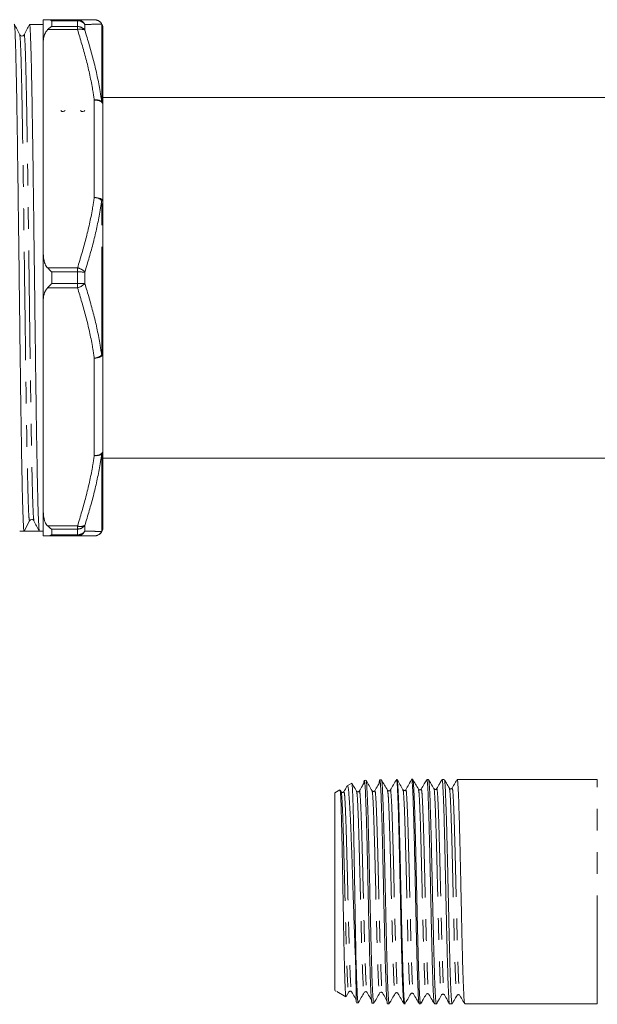
# Model space of a CAD drawing. Units: millimetres. Extents: x 132 to 275, y 81 to 237.
# Drawn here: x 166 to 200, y 81 to 139 of the extents above; entities that cross this region are included whole.
import ezdxf

# ---------------------------------------------------------------- set-up
doc = ezdxf.new("R2010")
doc.units = ezdxf.units.MM
doc.linetypes.add('PHANTOM', pattern=[12.7, 6.35, -1.27, 1.27, -1.27, 1.27, -1.27])

msp = doc.modelspace()

# ---------------------------------------------------------------- linework, layer by layer
at = {"color": 7, "linetype": 'Continuous', "lineweight": 15}
for p, q in [((167.51, 138.778), (166.712, 138.778)), ((167.51, 137.622), (167.51, 139.053)), ((167.771, 139.053), (169.523, 139.053)), ((171.01, 138.553), (171.01, 134.092)), ((167.51, 137.622), (167.51, 125.36)), ((264.546, 134.503), (171.01, 134.503)), ((171.01, 128.39), (171.01, 134.092)), ((171.01, 128.39), (171.01, 119.467)), ((167.51, 122.497), (167.51, 125.36)), ((167.51, 122.497), (167.51, 110.235)), ((171.01, 113.765), (171.01, 119.467)), ((171.01, 113.765), (171.01, 109.303)), ((171.01, 113.353), (201.952, 113.353)), ((167.51, 108.803), (167.51, 110.235)), ((166.708, 109.684), (166.393, 109.078)), ((166.135, 109.078), (166.393, 109.078)), ((166.841, 109.078), (167.289, 109.078)), ((167.289, 109.078), (167.51, 109.078)), ((169.523, 108.803), (167.771, 108.803)), ((185.606, 94.314), (185.343, 94.163)), ((186.441, 94.479), (186.342, 94.476)), ((187.349, 94.509), (187.249, 94.505)), ((188.261, 94.528), (188.231, 94.528)), ((189.117, 94.526), (189.115, 94.517)), ((189.185, 94.528), (189.121, 94.528)), ((189.185, 94.523), (189.187, 94.528)), ((190.109, 94.528), (190.011, 94.528)), ((191.033, 94.528), (190.901, 94.528)), ((191.956, 94.528), (191.792, 94.528)), ((192.682, 94.528), (192.302, 94.528)), ((200.01, 94.528), (192.682, 94.528)), ((184.91, 93.913), (184.61, 93.739)), ((184.61, 82.168), (184.61, 93.739)), ((184.983, 93.812), (184.929, 93.906)), ((185.008, 93.787), (184.983, 93.813)), ((186.051, 93.842), (186.031, 93.822)), ((186.821, 93.846), (186.796, 93.871)), ((186.958, 93.87), (186.935, 93.848)), ((187.72, 93.884), (187.703, 93.9)), ((188.627, 93.912), (188.61, 93.929)), ((188.772, 93.928), (188.745, 93.902)), ((189.542, 93.933), (189.518, 93.958)), ((190.586, 93.986), (190.563, 93.964)), ((191.358, 93.989), (191.332, 94.016)), ((191.493, 94.016), (191.472, 93.995)), ((185.86, 81.584), (185.86, 83.87)), ((184.724, 82.101), (185.262, 81.791)), ((185.278, 81.807), (185.436, 82.079)), ((185.436, 82.08), (185.455, 82.099)), ((185.572, 82.105), (185.597, 82.08)), ((186.343, 82.051), (186.366, 82.074)), ((187.387, 82.046), (187.411, 82.021)), ((188.157, 81.993), (188.184, 82.019)), ((188.302, 82.009), (188.319, 81.992)), ((189.21, 81.979), (189.226, 81.963)), ((189.971, 81.935), (189.994, 81.958)), ((190.107, 81.96), (190.133, 81.934)), ((185.889, 81.445), (185.988, 81.442)), ((186.794, 81.416), (186.796, 81.416)), ((186.795, 81.416), (186.895, 81.413)), ((187.702, 81.387), (187.802, 81.384)), ((188.676, 81.378), (188.723, 81.378)), ((189.566, 81.378), (189.647, 81.378)), ((190.456, 81.378), (190.571, 81.378)), ((190.878, 81.905), (190.898, 81.926)), ((191.347, 81.378), (191.494, 81.378)), ((191.921, 81.903), (191.947, 81.876)), ((192.237, 81.378), (200.01, 81.378))]:
    msp.add_line(p, q, dxfattribs=at)
at = {"color": 8, "linetype": 'PHANTOM', "lineweight": 0}
for p, q in [((168.01, 138.991), (168.01, 138.651)), ((169.523, 138.991), (168.01, 138.991)), ((168.01, 138.651), (169.523, 138.651)), ((169.523, 139.053), (169.523, 138.991)), ((169.523, 138.651), (169.523, 138.991)), ((169.523, 138.651), (169.523, 138.473)), ((169.956, 138.772), (169.956, 138.437)), ((170.943, 134.262), (170.943, 138.797)), ((169.523, 138.473), (167.771, 138.473)), ((170.51, 134.342), (170.51, 128.64)), ((170.943, 119.393), (170.943, 128.464)), ((167.771, 124.509), (169.523, 124.509)), ((168.01, 124.269), (168.01, 123.588)), ((169.523, 124.269), (168.01, 124.269)), ((169.523, 124.509), (169.523, 124.269)), ((169.523, 123.588), (169.523, 124.269)), ((169.956, 124.264), (169.956, 123.593)), ((168.01, 123.588), (169.523, 123.588)), ((169.523, 123.588), (169.523, 123.348)), ((169.523, 123.348), (167.771, 123.348)), ((170.51, 119.217), (170.51, 113.515)), ((170.943, 109.059), (170.943, 113.595)), ((167.771, 109.384), (169.523, 109.384)), ((168.01, 109.206), (168.01, 108.866)), ((169.523, 109.206), (168.01, 109.206)), ((169.523, 109.384), (169.523, 109.206)), ((169.523, 108.866), (169.523, 109.206)), ((169.956, 109.42), (169.956, 109.084)), ((168.01, 108.866), (169.523, 108.866)), ((169.523, 108.866), (169.523, 108.803)), ((200.01, 81.378), (200.01, 94.528))]:
    msp.add_line(p, q, dxfattribs=at)
at = {"color": 8, "linetype": 'PHANTOM', "lineweight": 0, "flags": 128}
for points in [[(170.51, 134.342), (170.607, 134.337), (170.701, 134.323), (170.787, 134.3), (170.863, 134.269), (170.925, 134.231), (170.972, 134.188), (171, 134.141), (171.01, 134.092)], [(170.51, 128.64), (170.607, 128.635), (170.701, 128.621), (170.787, 128.597), (170.863, 128.566), (170.925, 128.528), (170.972, 128.485), (171, 128.438), (171.01, 128.39)], [(170.51, 119.217), (170.607, 119.222), (170.701, 119.236), (170.787, 119.259), (170.863, 119.29), (170.925, 119.328), (170.972, 119.372), (171, 119.418), (171.01, 119.467)], [(170.51, 113.515), (170.607, 113.519), (170.701, 113.534), (170.787, 113.557), (170.863, 113.588), (170.925, 113.626), (170.972, 113.669), (171, 113.716), (171.01, 113.765)]]:
    msp.add_lwpolyline(points, dxfattribs=at)
at = {"color": 7, "linetype": 'Continuous', "lineweight": 15, "flags": 128}
for points in [[(187.327, 94.505), (187.288, 94.505), (187.248, 94.505)], [(187.701, 81.387), (187.741, 81.387), (187.781, 81.387)]]:
    msp.add_lwpolyline(points, dxfattribs=at)
at = {"color": 8, "linetype": 'PHANTOM', "lineweight": 0}
for centre, radius, start, end in [((169.519, 138.573), 0.481, 24.52414, 89.50171), ((169.534, 138.475), 0.516, 35.13566, 91.22078), ((169.536, 138.131), 0.52, 36.01336, 91.39034), ((169.699, 137.966), 0.537, 61.36009, 109.13239), ((170.509, 138.558), 0.495, 28.88597, 89.90989), ((170.531, 138.553), 0.479, 0.04014, 30.67563), ((170.619, 133.725), 0.627, 58.8906, 100.04621), ((170.748, 134.087), 0.262, 1.18382, 41.94484), ((170.46, 127.895), 0.746, 49.68129, 86.16991), ((170.912, 128.369), 0.1, 11.98387, 72.01599), ((169.365, 123.725), 0.8, 42.37178, 78.61481), ((169.57, 109.441), 14.828, 88.50887, 90.18221), ((169.57, 138.416), 14.828, 269.81779, 271.49113), ((169.365, 124.132), 0.8, 281.38519, 317.62822), ((170.912, 119.488), 0.1, 287.98401, 348.01613), ((170.46, 119.962), 0.746, 273.83009, 310.31871), ((170.748, 113.77), 0.262, 318.05516, 358.81618), ((170.619, 114.131), 0.627, 259.95379, 301.1094), ((169.699, 109.891), 0.537, 250.86761, 298.63991), ((169.536, 109.725), 0.52, 268.60966, 323.98664), ((169.534, 109.381), 0.516, 268.77922, 324.86434), ((169.519, 109.284), 0.481, 270.49829, 335.47586), ((170.509, 109.299), 0.495, 270.09011, 331.11403), ((170.531, 109.304), 0.479, 329.32437, 359.95986)]:
    msp.add_arc(centre, radius, start, end, dxfattribs=at)
at = {"color": 7, "linetype": 'Continuous', "lineweight": 15}
for centre, radius, start, end in [((170.51, 138.553), 0.5, 0, 90), ((166.841, 109.614), 0.15, 90.00101, 152.50326), ((170.51, 109.303), 0.5, 270, 0)]:
    msp.add_arc(centre, radius, start, end, dxfattribs=at)
for centre, major_axis, ratio, start_param, end_param in [((166.841, 123.928), (1144.717, 0), 0.012973, 4.711998, 4.71278), ((192.513, 87.953), (264.178, -0.005), 0.024889, 1.571593, 1.572902)]:
    msp.add_ellipse(centre, major_axis=major_axis, ratio=ratio, start_param=start_param, end_param=end_param, dxfattribs=at)
for points, knots in [([(166.393, 109.078), (166.384, 109.113), (166.365, 109.183), (166.335, 109.749), (166.306, 110.641), (166.278, 111.862), (166.249, 113.377), (166.22, 115.159), (166.19, 117.158), (166.162, 119.315), (166.134, 121.585), (166.104, 123.923), (166.075, 126.26), (166.047, 128.53), (166.018, 130.688), (165.989, 132.689), (165.96, 134.471), (165.931, 135.988), (165.903, 137.207), (165.874, 138.116), (165.844, 138.628), (165.825, 138.838), (165.816, 138.778), (165.816, 138.778)], [0, 0, 0, 0, 0.049684, 0.099988, 0.150291, 0.199975, 0.249659, 0.299963, 0.350266, 0.39995, 0.449634, 0.499938, 0.550241, 0.599925, 0.649609, 0.699913, 0.750217, 0.799901, 0.849585, 0.899888, 0.950192, 0.999876, 1, 1, 1, 1]), ([(166.135, 138.169), (166.083, 138.27), (165.977, 138.472), (165.872, 138.673), (165.82, 138.774)], [0, 0, 0, 0, 0.499996, 1, 1, 1, 1]), ([(166.708, 138.774), (166.655, 138.673), (166.55, 138.472), (166.445, 138.27), (166.393, 138.169)], [0, 0, 0, 0, 0.500004, 1, 1, 1, 1]), ([(166.712, 138.778), (166.721, 138.743), (166.74, 138.674), (166.77, 138.108), (166.799, 137.216), (166.827, 135.994), (166.856, 134.48), (166.885, 132.698), (166.915, 130.699), (166.943, 128.542), (166.971, 126.272), (167.001, 123.934), (167.03, 121.597), (167.058, 119.326), (167.087, 117.168), (167.116, 115.168), (167.146, 113.385), (167.174, 111.869), (167.202, 110.646), (167.232, 109.754), (167.26, 109.206), (167.277, 109.137), (167.285, 109.105)], [0, 0, 0, 0, 0.0499348, 0.1006192, 0.1513035, 0.2013636, 0.2514237, 0.302108, 0.3527924, 0.4028525, 0.4529126, 0.5035969, 0.5542812, 0.6043413, 0.6544015, 0.7050858, 0.7557701, 0.8058302, 0.8558903, 0.9065747, 0.957259, 1, 1, 1, 1]), ([(167.51, 139.053), (167.523, 139.053), (167.542, 139.053), (167.676, 139.053), (167.756, 139.053), (167.771, 139.053)], [0, 0, 0, 0, 0.626478, 0.93044, 1, 1, 1, 1]), ([(167.771, 139.053), (167.828, 139.047), (167.906, 139.038), (167.987, 139.002), (168.009, 138.992), (168.01, 138.991)], [0, 0, 0, 0, 0.73005, 0.990724, 1, 1, 1, 1]), ([(167.771, 138.473), (167.828, 138.524), (167.906, 138.593), (167.987, 138.639), (168.009, 138.651), (168.01, 138.651)], [0, 0, 0, 0, 0.73005, 0.990724, 1, 1, 1, 1]), ([(169.523, 139.053), (169.695, 139.053), (170.039, 139.053), (170.344, 139.053), (170.473, 139.053), (170.51, 139.053)], [0, 0, 0, 0, 0.414994, 0.831327, 1, 1, 1, 1]), ([(166.393, 138.169), (166.378, 138.149), (166.35, 138.109), (166.258, 138.083), (166.173, 138.114), (166.147, 138.151), (166.135, 138.169)], [0, 0, 0, 0, 0.25546, 0.511729, 0.76168, 1, 1, 1, 1]), ([(167.771, 138.473), (167.724, 138.411), (167.586, 138.23), (167.522, 137.927), (167.513, 137.703), (167.51, 137.622)], [0, 0, 0, 0, 0.245961, 0.726549, 1, 1, 1, 1]), ([(168.795, 133.741), (168.767, 133.708), (168.723, 133.655), (168.59, 133.675), (168.558, 133.719), (168.542, 133.741)], [0, 0, 0, 0, 0.4548797, 0.7200038, 1, 1, 1, 1]), ([(169.95, 133.741), (169.922, 133.708), (169.877, 133.655), (169.744, 133.675), (169.712, 133.719), (169.696, 133.741)], [0, 0, 0, 0, 0.455005, 0.720096, 1, 1, 1, 1]), ([(167.51, 125.36), (167.523, 125.172), (167.542, 124.894), (167.676, 124.612), (167.756, 124.525), (167.771, 124.509)], [0, 0, 0, 0, 0.626478, 0.93044, 1, 1, 1, 1]), ([(167.771, 124.509), (167.828, 124.452), (167.906, 124.374), (167.987, 124.292), (168.009, 124.269), (168.01, 124.269)], [0, 0, 0, 0, 0.73005, 0.990724, 1, 1, 1, 1]), ([(167.771, 123.348), (167.828, 123.405), (167.906, 123.483), (167.987, 123.565), (168.009, 123.587), (168.01, 123.588)], [0, 0, 0, 0, 0.73005, 0.990724, 1, 1, 1, 1]), ([(167.771, 123.348), (167.724, 123.286), (167.586, 123.105), (167.522, 122.802), (167.513, 122.578), (167.51, 122.497)], [0, 0, 0, 0, 0.245961, 0.726549, 1, 1, 1, 1]), ([(167.51, 110.235), (167.523, 110.047), (167.542, 109.769), (167.676, 109.487), (167.756, 109.4), (167.771, 109.384)], [0, 0, 0, 0, 0.626478, 0.93044, 1, 1, 1, 1]), ([(166.841, 109.764), (166.871, 109.759), (166.93, 109.748), (166.956, 109.709), (166.969, 109.69)], [0, 0, 0, 0, 0.5035969, 1, 1, 1, 1]), ([(166.97, 109.688), (167.022, 109.587), (167.128, 109.385), (167.233, 109.183), (167.285, 109.082)], [0, 0, 0, 0, 0.4999963, 1, 1, 1, 1]), ([(167.771, 109.384), (167.828, 109.333), (167.906, 109.264), (167.987, 109.218), (168.009, 109.206), (168.01, 109.206)], [0, 0, 0, 0, 0.73005, 0.990724, 1, 1, 1, 1]), ([(167.771, 108.803), (167.724, 108.803), (167.586, 108.803), (167.522, 108.803), (167.513, 108.803), (167.51, 108.803)], [0, 0, 0, 0, 0.245961, 0.726549, 1, 1, 1, 1]), ([(168.01, 108.866), (168.009, 108.865), (167.987, 108.854), (167.906, 108.819), (167.828, 108.81), (167.771, 108.803)], [0, 0, 0, 0, 0.009276, 0.26995, 1, 1, 1, 1]), ([(170.51, 108.803), (170.473, 108.803), (170.345, 108.803), (170.039, 108.803), (169.695, 108.803), (169.523, 108.803)], [0, 0, 0, 0, 0.1686734, 0.583582, 1, 1, 1, 1]), ([(185.339, 94.15), (185.335, 94.143), (185.27, 94.03), (185.205, 93.918), (185.144, 93.813)], [0, 0, 0, 0, 0.066329, 1, 1, 1, 1]), ([(185.855, 83.301), (185.839, 83.673), (185.811, 84.318), (185.771, 85.418), (185.735, 86.457), (185.699, 87.547), (185.663, 88.633), (185.627, 89.703), (185.591, 90.705), (185.555, 91.631), (185.519, 92.437), (185.482, 93.116), (185.447, 93.639), (185.41, 93.991), (185.379, 94.168), (185.359, 94.153), (185.352, 94.147)], [0, 0, 0, 0, 0.09791, 0.169288, 0.242738, 0.314061, 0.387481, 0.458321, 0.531241, 0.601637, 0.674101, 0.744043, 0.816041, 0.885499, 0.956997, 1, 1, 1, 1]), ([(185.616, 94.294), (185.62, 94.29), (185.629, 94.281), (185.645, 94.067), (185.664, 93.674), (185.682, 93.113), (185.701, 92.401), (185.719, 91.568), (185.738, 90.622), (185.756, 89.605), (185.775, 88.53), (185.794, 87.444), (185.812, 86.362), (185.834, 85.121), (185.85, 84.342), (185.86, 83.87)], [0, 0, 0, 0, 0.04281, 0.1192313, 0.1937651, 0.2704467, 0.3452205, 0.4221481, 0.4971866, 0.5743878, 0.6496642, 0.7271091, 0.8026383, 0.8803435, 1, 1, 1, 1]), ([(185.89, 93.842), (185.831, 93.943), (185.743, 94.095), (185.655, 94.248), (185.625, 94.299)], [0, 0, 0, 0, 0.664182, 1, 1, 1, 1]), ([(186.366, 94.387), (186.322, 94.31), (186.217, 94.128), (186.111, 93.947), (186.051, 93.842)], [0, 0, 0, 0, 0.42246, 1, 1, 1, 1]), ([(186.806, 81.432), (186.798, 81.424), (186.782, 81.408), (186.759, 81.617), (186.734, 81.996), (186.709, 82.543), (186.684, 83.248), (186.66, 84.08), (186.637, 85.029), (186.612, 86.052), (186.587, 87.139), (186.563, 88.238), (186.538, 89.339), (186.515, 90.391), (186.491, 91.383), (186.466, 92.268), (186.441, 93.039), (186.417, 93.659), (186.393, 94.12), (186.369, 94.407), (186.344, 94.5), (186.324, 94.46), (186.313, 94.326), (186.31, 94.29)], [0, 0, 0, 0, 0.048429, 0.098263, 0.14665, 0.196438, 0.244849, 0.294665, 0.343039, 0.392814, 0.441176, 0.490939, 0.539317, 0.589097, 0.637427, 0.687156, 0.735503, 0.785252, 0.83358, 0.883308, 0.931605, 0.981301, 1, 1, 1, 1]), ([(186.797, 93.871), (186.738, 93.972), (186.621, 94.174), (186.504, 94.377), (186.445, 94.478)], [0, 0, 0, 0, 0.499974, 1, 1, 1, 1]), ([(186.448, 94.461), (186.449, 94.463), (186.459, 94.474), (186.477, 94.314), (186.501, 93.974), (186.525, 93.451), (186.55, 92.77), (186.574, 91.958), (186.598, 91.024), (186.623, 90.012), (186.647, 88.932), (186.671, 87.833), (186.696, 86.728), (186.72, 85.688), (186.743, 84.722), (186.766, 83.866), (186.789, 83.105), (186.812, 82.457), (186.836, 81.935), (186.86, 81.586), (186.88, 81.415), (186.892, 81.431), (186.895, 81.436)], [0, 0, 0, 0, 0.009974, 0.065062, 0.11861, 0.17371, 0.227271, 0.282385, 0.335959, 0.391086, 0.444672, 0.499812, 0.553411, 0.608565, 0.658924, 0.710563, 0.760922, 0.81256, 0.866197, 0.921388, 0.975037, 1, 1, 1, 1]), ([(187.273, 94.416), (187.228, 94.339), (187.123, 94.157), (187.018, 93.975), (186.958, 93.87)], [0, 0, 0, 0, 0.422353, 1, 1, 1, 1]), ([(187.706, 81.392), (187.698, 81.399), (187.683, 81.413), (187.659, 81.67), (187.635, 82.09), (187.61, 82.684), (187.585, 83.421), (187.561, 84.295), (187.537, 85.263), (187.513, 86.317), (187.488, 87.407), (187.463, 88.522), (187.439, 89.611), (187.415, 90.663), (187.392, 91.628), (187.367, 92.497), (187.342, 93.229), (187.317, 93.818), (187.294, 94.234), (187.27, 94.48), (187.245, 94.522), (187.227, 94.463), (187.217, 94.337), (187.216, 94.318)], [0, 0, 0, 0, 0.0489085, 0.0978801, 0.1482701, 0.1972192, 0.2475866, 0.2965572, 0.3469483, 0.3958711, 0.4462102, 0.4951427, 0.5454941, 0.5944201, 0.6447642, 0.6936505, 0.7439526, 0.792864, 0.8431944, 0.8920655, 0.9423517, 0.9912143, 1, 1, 1, 1]), ([(187.704, 93.9), (187.645, 94.001), (187.528, 94.203), (187.411, 94.406), (187.353, 94.507)], [0, 0, 0, 0, 0.499972, 1, 1, 1, 1]), ([(187.355, 94.484), (187.36, 94.474), (187.374, 94.448), (187.396, 94.194), (187.42, 93.756), (187.444, 93.152), (187.469, 92.396), (187.493, 91.52), (187.518, 90.535), (187.542, 89.485), (187.566, 88.382), (187.591, 87.276), (187.615, 86.179), (187.639, 85.143), (187.664, 84.176), (187.688, 83.325), (187.712, 82.598), (187.737, 82.027), (187.761, 81.627), (187.783, 81.407), (187.797, 81.404), (187.802, 81.403)], [0, 0, 0, 0, 0.037084, 0.092182, 0.145742, 0.200855, 0.254427, 0.309552, 0.363137, 0.418275, 0.471873, 0.527025, 0.580635, 0.635799, 0.689423, 0.7446, 0.798236, 0.853427, 0.907076, 0.962279, 1, 1, 1, 1]), ([(188.229, 94.529), (188.168, 94.424), (188.047, 94.214), (187.925, 94.004), (187.865, 93.899)], [0, 0, 0, 0, 0.5000256, 1, 1, 1, 1]), ([(188.671, 81.402), (188.668, 81.401), (188.658, 81.395), (188.639, 81.575), (188.615, 81.941), (188.591, 82.487), (188.567, 83.191), (188.544, 84.023), (188.52, 84.975), (188.496, 86.003), (188.472, 87.095), (188.448, 88.202), (188.424, 89.313), (188.4, 90.374), (188.376, 91.376), (188.352, 92.273), (188.328, 93.054), (188.305, 93.683), (188.281, 94.16), (188.257, 94.436), (188.24, 94.554), (188.232, 94.523), (188.231, 94.521)], [0, 0, 0, 0, 0.017114, 0.07222, 0.125774, 0.18088, 0.234434, 0.28954, 0.343094, 0.3982, 0.451754, 0.50686, 0.560414, 0.61552, 0.669074, 0.724181, 0.777734, 0.832841, 0.886394, 0.941501, 0.995054, 1, 1, 1, 1]), ([(188.611, 93.929), (188.552, 94.03), (188.435, 94.233), (188.318, 94.435), (188.259, 94.536)], [0, 0, 0, 0, 0.4999798, 1, 1, 1, 1]), ([(188.267, 94.505), (188.269, 94.506), (188.28, 94.513), (188.299, 94.336), (188.324, 93.974), (188.348, 93.43), (188.373, 92.73), (188.398, 91.899), (188.423, 90.949), (188.448, 89.923), (188.473, 88.831), (188.497, 87.724), (188.522, 86.613), (188.547, 85.551), (188.572, 84.547), (188.597, 83.649), (188.621, 82.865), (188.646, 82.233), (188.671, 81.754), (188.696, 81.474), (188.713, 81.354), (188.722, 81.385), (188.723, 81.388)], [0, 0, 0, 0, 0.015253, 0.070411, 0.124014, 0.179172, 0.232775, 0.287933, 0.341536, 0.396694, 0.450297, 0.505454, 0.559058, 0.614215, 0.667819, 0.722976, 0.776579, 0.831737, 0.88534, 0.940498, 0.994101, 1, 1, 1, 1]), ([(189.136, 94.558), (189.075, 94.453), (188.954, 94.243), (188.832, 94.033), (188.772, 93.928)], [0, 0, 0, 0, 0.500026, 1, 1, 1, 1]), ([(189.561, 81.406), (189.557, 81.41), (189.544, 81.422), (189.524, 81.648), (189.5, 82.056), (189.476, 82.644), (189.452, 83.376), (189.428, 84.245), (189.404, 85.211), (189.38, 86.264), (189.356, 87.356), (189.332, 88.474), (189.309, 89.568), (189.285, 90.625), (189.261, 91.597), (189.237, 92.475), (189.213, 93.216), (189.189, 93.815), (189.165, 94.238), (189.142, 94.491), (189.128, 94.508), (189.121, 94.515)], [0, 0, 0, 0, 0.03098, 0.084528, 0.139629, 0.193177, 0.248278, 0.301825, 0.356926, 0.410474, 0.465575, 0.519123, 0.574224, 0.627772, 0.682873, 0.73642, 0.791521, 0.845069, 0.90017, 0.953718, 1, 1, 1, 1]), ([(189.518, 93.958), (189.459, 94.059), (189.342, 94.262), (189.225, 94.464), (189.166, 94.566)], [0, 0, 0, 0, 0.499975, 1, 1, 1, 1]), ([(189.191, 94.511), (189.198, 94.492), (189.213, 94.45), (189.236, 94.164), (189.261, 93.7), (189.286, 93.073), (189.311, 92.296), (189.335, 91.403), (189.36, 90.403), (189.385, 89.343), (189.41, 88.233), (189.434, 87.126), (189.459, 86.032), (189.484, 85.003), (189.509, 84.048), (189.534, 83.212), (189.559, 82.504), (189.583, 81.955), (189.608, 81.58), (189.629, 81.389), (189.642, 81.398), (189.647, 81.401)], [0, 0, 0, 0, 0.0445123, 0.0996704, 0.153274, 0.2084321, 0.2620357, 0.3171938, 0.3707974, 0.4259555, 0.4795591, 0.5347172, 0.5883208, 0.6434789, 0.6970826, 0.7522407, 0.8058443, 0.8610024, 0.914606, 0.9697641, 1, 1, 1, 1]), ([(189.996, 94.507), (189.951, 94.429), (189.845, 94.245), (189.739, 94.062), (189.679, 93.957)], [0, 0, 0, 0, 0.426744, 1, 1, 1, 1]), ([(190.451, 81.397), (190.445, 81.413), (190.431, 81.45), (190.408, 81.728), (190.384, 82.184), (190.36, 82.804), (190.336, 83.576), (190.313, 84.465), (190.289, 85.461), (190.265, 86.519), (190.241, 87.627), (190.217, 88.734), (190.193, 89.83), (190.169, 90.862), (190.145, 91.821), (190.121, 92.662), (190.097, 93.376), (190.074, 93.932), (190.05, 94.315), (190.029, 94.514), (190.016, 94.509), (190.011, 94.507)], [0, 0, 0, 0, 0.04327, 0.098368, 0.151913, 0.207011, 0.260556, 0.315653, 0.369198, 0.424296, 0.477841, 0.532939, 0.586483, 0.641581, 0.695126, 0.750224, 0.803769, 0.858866, 0.912411, 0.967509, 1, 1, 1, 1]), ([(190.115, 94.5), (190.119, 94.494), (190.133, 94.479), (190.154, 94.245), (190.179, 93.83), (190.204, 93.234), (190.228, 92.497), (190.253, 91.622), (190.278, 90.652), (190.303, 89.597), (190.328, 88.504), (190.352, 87.385), (190.377, 86.293), (190.402, 85.238), (190.427, 84.27), (190.452, 83.397), (190.476, 82.662), (190.501, 82.07), (190.526, 81.654), (190.549, 81.412), (190.564, 81.399), (190.571, 81.394)], [0, 0, 0, 0, 0.032274, 0.085879, 0.141038, 0.194643, 0.249802, 0.303407, 0.358566, 0.412171, 0.467331, 0.520936, 0.576095, 0.6297, 0.684859, 0.738464, 0.793623, 0.847228, 0.902388, 0.955993, 1, 1, 1, 1]), ([(190.425, 93.987), (190.366, 94.088), (190.266, 94.261), (190.166, 94.434), (190.125, 94.506)], [0, 0, 0, 0, 0.585432, 1, 1, 1, 1]), ([(190.886, 94.506), (190.847, 94.438), (190.746, 94.265), (190.646, 94.091), (190.586, 93.986)], [0, 0, 0, 0, 0.393788, 1, 1, 1, 1]), ([(191.347, 81.395), (191.345, 81.39), (191.335, 81.364), (191.317, 81.503), (191.293, 81.818), (191.269, 82.317), (191.245, 82.978), (191.221, 83.775), (191.197, 84.698), (191.173, 85.705), (191.149, 86.785), (191.125, 87.889), (191.101, 89.004), (191.078, 90.079), (191.054, 91.104), (191.03, 92.03), (191.006, 92.849), (190.982, 93.521), (190.958, 94.043), (190.934, 94.377), (190.915, 94.533), (190.904, 94.512), (190.901, 94.506)], [0, 0, 0, 0, 0.013247, 0.067722, 0.120662, 0.175137, 0.228077, 0.282552, 0.335492, 0.389967, 0.442907, 0.497382, 0.550322, 0.604798, 0.657738, 0.712213, 0.765153, 0.819628, 0.872568, 0.927043, 0.979983, 1, 1, 1, 1]), ([(191.038, 94.503), (191.041, 94.504), (191.052, 94.506), (191.072, 94.32), (191.097, 93.945), (191.121, 93.392), (191.146, 92.683), (191.171, 91.845), (191.196, 90.889), (191.221, 89.858), (191.245, 88.764), (191.27, 87.656), (191.295, 86.547), (191.32, 85.488), (191.345, 84.489), (191.369, 83.598), (191.394, 82.822), (191.419, 82.2), (191.444, 81.73), (191.469, 81.463), (191.486, 81.35), (191.494, 81.381), (191.494, 81.383)], [0, 0, 0, 0, 0.0186165, 0.0737709, 0.127371, 0.1825254, 0.2361254, 0.2912799, 0.3448799, 0.4000343, 0.4536344, 0.5087888, 0.5623888, 0.6175433, 0.6711433, 0.7262977, 0.7798978, 0.8350522, 0.8886522, 0.9438067, 0.9974067, 1, 1, 1, 1]), ([(191.331, 94.016), (191.273, 94.117), (191.178, 94.281), (191.083, 94.445), (191.047, 94.508)], [0, 0, 0, 0, 0.617556, 1, 1, 1, 1]), ([(191.779, 94.512), (191.745, 94.451), (191.649, 94.286), (191.553, 94.121), (191.493, 94.016)], [0, 0, 0, 0, 0.36527, 1, 1, 1, 1]), ([(192.232, 81.407), (192.228, 81.409), (192.216, 81.415), (192.196, 81.628), (192.172, 82.024), (192.148, 82.603), (192.124, 83.325), (192.1, 84.187), (192.076, 85.147), (192.052, 86.197), (192.029, 87.286), (192.005, 88.404), (191.981, 89.499), (191.957, 90.561), (191.933, 91.539), (191.909, 92.423), (191.885, 93.174), (191.861, 93.781), (191.838, 94.216), (191.815, 94.458), (191.799, 94.556), (191.792, 94.528), (191.792, 94.528)], [0, 0, 0, 0, 0.027499, 0.08105, 0.136155, 0.189706, 0.244811, 0.298362, 0.353467, 0.407018, 0.462123, 0.515674, 0.570779, 0.624331, 0.679435, 0.732987, 0.788091, 0.841643, 0.896747, 0.947455, 0.999473, 1, 1, 1, 1]), ([(184.924, 93.903), (184.925, 93.905), (184.932, 93.917), (184.946, 93.777), (184.964, 93.475), (184.983, 93.003), (185.001, 92.387), (185.02, 91.648), (185.038, 90.796), (185.057, 89.868), (185.075, 88.874), (185.094, 87.859), (185.112, 86.835), (185.131, 85.834), (185.15, 84.869), (185.169, 83.991), (185.189, 83.224), (185.208, 82.614), (185.227, 82.156), (185.245, 81.888), (185.258, 81.77), (185.265, 81.795), (185.265, 81.797)], [0, 0, 0, 0, 0.009335, 0.063479, 0.116291, 0.170624, 0.223635, 0.278173, 0.331364, 0.386087, 0.439471, 0.494392, 0.547968, 0.603089, 0.659028, 0.716719, 0.772658, 0.830334, 0.884487, 0.940199, 0.99454, 1, 1, 1, 1]), ([(185.144, 93.813), (185.135, 93.802), (185.118, 93.779), (185.064, 93.763), (185.021, 93.773), (185.009, 93.785), (185.008, 93.787)], [0, 0, 0, 0, 0.311915, 0.62988, 0.947848, 1, 1, 1, 1]), ([(186.031, 93.822), (186.028, 93.818), (186.015, 93.803), (185.969, 93.792), (185.915, 93.808), (185.898, 93.831), (185.889, 93.842)], [0, 0, 0, 0, 0.10518, 0.405328, 0.705475, 1, 1, 1, 1]), ([(186.935, 93.848), (186.933, 93.845), (186.921, 93.831), (186.877, 93.822), (186.834, 93.831), (186.823, 93.844), (186.821, 93.846)], [0, 0, 0, 0, 0.10371, 0.513627, 0.923544, 1, 1, 1, 1]), ([(187.865, 93.899), (187.856, 93.888), (187.839, 93.866), (187.785, 93.85), (187.737, 93.862), (187.724, 93.879), (187.72, 93.884)], [0, 0, 0, 0, 0.285647, 0.576513, 0.86738, 1, 1, 1, 1]), ([(188.745, 93.902), (188.744, 93.901), (188.733, 93.889), (188.69, 93.879), (188.645, 93.891), (188.631, 93.907), (188.627, 93.912)], [0, 0, 0, 0, 0.0515692, 0.4393914, 0.8272182, 1, 1, 1, 1]), ([(189.679, 93.957), (189.67, 93.946), (189.653, 93.924), (189.599, 93.908), (189.555, 93.918), (189.544, 93.931), (189.542, 93.933)], [0, 0, 0, 0, 0.310127, 0.625755, 0.941387, 1, 1, 1, 1]), ([(190.563, 93.964), (190.561, 93.961), (190.549, 93.948), (190.504, 93.937), (190.45, 93.953), (190.433, 93.976), (190.425, 93.987)], [0, 0, 0, 0, 0.075789, 0.385637, 0.695491, 1, 1, 1, 1]), ([(191.472, 93.995), (191.469, 93.992), (191.457, 93.977), (191.413, 93.967), (191.37, 93.976), (191.359, 93.988), (191.358, 93.989)], [0, 0, 0, 0, 0.1325906, 0.5394702, 0.9463577, 1, 1, 1, 1]), ([(185.86, 83.87), (185.871, 83.507), (185.89, 82.876), (185.917, 82.209), (185.941, 81.762), (185.965, 81.506), (185.983, 81.408), (185.993, 81.453), (185.994, 81.46)], [0, 0, 0, 0, 0.243239, 0.421766, 0.605469, 0.784004, 0.967714, 1, 1, 1, 1]), ([(185.855, 83.301), (185.856, 82.868), (185.857, 82.506), (185.858, 82.069), (185.858, 81.943), (185.859, 81.732), (185.859, 81.647), (185.86, 81.584)], [0, 0, 0, 0, 0.5, 0.5, 0.75, 0.75, 1, 1, 1, 1]), ([(185.455, 82.099), (185.459, 82.103), (185.472, 82.118), (185.516, 82.129), (185.559, 82.119), (185.57, 82.107), (185.572, 82.105)], [0, 0, 0, 0, 0.144537, 0.540958, 0.937379, 1, 1, 1, 1]), ([(185.597, 82.08), (185.658, 81.975), (185.745, 81.824), (185.833, 81.672), (185.859, 81.626)], [0, 0, 0, 0, 0.694182, 1, 1, 1, 1]), ([(185.992, 81.443), (186.051, 81.544), (186.168, 81.747), (186.285, 81.949), (186.343, 82.051)], [0, 0, 0, 0, 0.500026, 1, 1, 1, 1]), ([(186.366, 82.074), (186.368, 82.076), (186.38, 82.09), (186.425, 82.1), (186.478, 82.084), (186.496, 82.062), (186.504, 82.051)], [0, 0, 0, 0, 0.07721, 0.386575, 0.69594, 1, 1, 1, 1]), ([(186.504, 82.051), (186.565, 81.946), (186.651, 81.796), (186.738, 81.646), (186.764, 81.602)], [0, 0, 0, 0, 0.701665, 1, 1, 1, 1]), ([(186.899, 81.414), (186.958, 81.515), (187.075, 81.718), (187.192, 81.92), (187.25, 82.022)], [0, 0, 0, 0, 0.500026, 1, 1, 1, 1]), ([(187.25, 82.022), (187.259, 82.033), (187.276, 82.056), (187.33, 82.071), (187.374, 82.061), (187.385, 82.048), (187.387, 82.046)], [0, 0, 0, 0, 0.308858, 0.623166, 0.937473, 1, 1, 1, 1]), ([(187.411, 82.021), (187.472, 81.916), (187.559, 81.767), (187.645, 81.617), (187.671, 81.572)], [0, 0, 0, 0, 0.701027, 1, 1, 1, 1]), ([(187.806, 81.385), (187.864, 81.486), (187.982, 81.689), (188.099, 81.891), (188.157, 81.992)], [0, 0, 0, 0, 0.500018, 1, 1, 1, 1]), ([(188.184, 82.019), (188.185, 82.021), (188.196, 82.033), (188.239, 82.042), (188.284, 82.03), (188.298, 82.014), (188.302, 82.009)], [0, 0, 0, 0, 0.052532, 0.441555, 0.830575, 1, 1, 1, 1]), ([(188.319, 81.992), (188.379, 81.887), (188.501, 81.677), (188.622, 81.467), (188.683, 81.362)], [0, 0, 0, 0, 0.499973, 1, 1, 1, 1]), ([(188.713, 81.356), (188.771, 81.457), (188.889, 81.66), (189.006, 81.862), (189.064, 81.963)], [0, 0, 0, 0, 0.500025, 1, 1, 1, 1]), ([(189.064, 81.964), (189.073, 81.975), (189.09, 81.997), (189.144, 82.014), (189.192, 82.001), (189.205, 81.984), (189.21, 81.979)], [0, 0, 0, 0, 0.284812, 0.5748404, 0.8648643, 1, 1, 1, 1]), ([(189.226, 81.963), (189.286, 81.858), (189.395, 81.67), (189.503, 81.483), (189.551, 81.4)], [0, 0, 0, 0, 0.559696, 1, 1, 1, 1]), ([(189.994, 81.958), (189.996, 81.96), (190.008, 81.974), (190.052, 81.984), (190.094, 81.974), (190.106, 81.961), (190.107, 81.96)], [0, 0, 0, 0, 0.101421, 0.516239, 0.931049, 1, 1, 1, 1]), ([(190.898, 81.926), (190.901, 81.929), (190.914, 81.944), (190.96, 81.955), (191.014, 81.939), (191.031, 81.916), (191.04, 81.905)], [0, 0, 0, 0, 0.099801, 0.401779, 0.703751, 1, 1, 1, 1]), ([(185.889, 81.463), (185.887, 81.457), (185.878, 81.433), (185.868, 81.518), (185.86, 81.584)], [0, 0, 0, 0, 0.218756, 1, 1, 1, 1]), ([(189.659, 81.394), (189.705, 81.473), (189.809, 81.653), (189.913, 81.833), (189.971, 81.934)], [0, 0, 0, 0, 0.43739, 1, 1, 1, 1]), ([(190.133, 81.934), (190.193, 81.829), (190.298, 81.649), (190.402, 81.468), (190.445, 81.393)], [0, 0, 0, 0, 0.5823, 1, 1, 1, 1]), ([(190.577, 81.385), (190.619, 81.457), (190.719, 81.631), (190.82, 81.804), (190.878, 81.906)], [0, 0, 0, 0, 0.416033, 1, 1, 1, 1]), ([(191.04, 81.905), (191.1, 81.8), (191.201, 81.627), (191.301, 81.453), (191.34, 81.385)], [0, 0, 0, 0, 0.605719, 1, 1, 1, 1]), ([(191.508, 81.398), (191.542, 81.456), (191.634, 81.615), (191.726, 81.775), (191.785, 81.876)], [0, 0, 0, 0, 0.365139, 1, 1, 1, 1]), ([(191.785, 81.876), (191.794, 81.887), (191.811, 81.91), (191.865, 81.926), (191.908, 81.916), (191.919, 81.904), (191.921, 81.903)], [0, 0, 0, 0, 0.314346, 0.634866, 0.955381, 1, 1, 1, 1]), ([(191.947, 81.876), (192.007, 81.771), (192.099, 81.613), (192.19, 81.454), (192.221, 81.401)], [0, 0, 0, 0, 0.662692, 1, 1, 1, 1])]:
    msp.add_open_spline(points, degree=3, knots=knots, dxfattribs=at)
at = {"color": 8, "linetype": 'PHANTOM', "lineweight": 0}
for points, knots in [([(170.943, 138.797), (170.906, 138.796), (170.778, 138.793), (170.473, 138.784), (170.129, 138.776), (169.956, 138.772)], [0, 0, 0, 0, 0.169013, 0.583762, 1, 1, 1, 1]), ([(166.135, 138.147), (166.143, 138.117), (166.161, 138.051), (166.189, 137.526), (166.218, 136.671), (166.246, 135.498), (166.275, 134.045), (166.304, 132.335), (166.333, 130.416), (166.362, 128.347), (166.39, 126.169), (166.419, 123.927), (166.449, 121.684), (166.477, 119.507), (166.505, 117.437), (166.535, 115.519), (166.564, 113.81), (166.593, 112.357), (166.621, 111.184), (166.65, 110.328), (166.68, 109.784), (166.699, 109.717), (166.708, 109.684)], [0, 0, 0, 0, 0.0424121, 0.0931072, 0.1438023, 0.1938731, 0.2439438, 0.2946389, 0.345334, 0.3954048, 0.4454756, 0.4961707, 0.5468658, 0.5969365, 0.6470073, 0.6977024, 0.7483975, 0.7984683, 0.848539, 0.8992341, 0.9499292, 1, 1, 1, 1]), ([(166.393, 138.147), (166.394, 138.156), (166.405, 138.231), (166.425, 138.036), (166.455, 137.539), (166.484, 136.67), (166.512, 135.501), (166.541, 134.047), (166.57, 132.338), (166.6, 130.419), (166.628, 128.35), (166.656, 126.172), (166.686, 123.93), (166.715, 121.688), (166.743, 119.51), (166.772, 117.44), (166.801, 115.522), (166.83, 113.812), (166.859, 112.359), (166.887, 111.185), (166.916, 110.331), (166.944, 109.806), (166.962, 109.74), (166.97, 109.71)], [0, 0, 0, 0, 0.0076008, 0.057291, 0.1076008, 0.1579106, 0.2076008, 0.2572909, 0.3076007, 0.3579105, 0.4076007, 0.4572909, 0.5076007, 0.5579105, 0.6076006, 0.6572908, 0.7076006, 0.7579104, 0.8076006, 0.8572908, 0.9076005, 0.9579103, 1, 1, 1, 1]), ([(170.51, 134.342), (170.473, 134.573), (170.346, 135.385), (170.041, 136.769), (169.696, 137.904), (169.523, 138.473)], [0, 0, 0, 0, 0.165865, 0.582169, 1, 1, 1, 1]), ([(169.956, 138.437), (170.129, 137.865), (170.474, 136.718), (170.779, 135.319), (170.906, 134.496), (170.943, 134.262)], [0, 0, 0, 0, 0.416229, 0.8338, 1, 1, 1, 1]), ([(169.523, 124.509), (169.696, 125.076), (170.041, 126.214), (170.346, 127.598), (170.474, 128.41), (170.51, 128.64)], [0, 0, 0, 0, 0.417125, 0.835611, 1, 1, 1, 1]), ([(170.943, 128.464), (170.907, 128.231), (170.779, 127.407), (170.476, 126), (170.129, 124.843), (169.956, 124.264)], [0, 0, 0, 0, 0.164722, 0.581603, 1, 1, 1, 1]), ([(169.956, 123.593), (170.129, 123.017), (170.474, 121.862), (170.779, 120.455), (170.906, 119.628), (170.943, 119.393)], [0, 0, 0, 0, 0.416229, 0.8338, 1, 1, 1, 1]), ([(170.51, 119.217), (170.473, 119.448), (170.346, 120.26), (170.041, 121.644), (169.696, 122.779), (169.523, 123.348)], [0, 0, 0, 0, 0.165865, 0.582169, 1, 1, 1, 1]), ([(169.523, 109.384), (169.696, 109.951), (170.041, 111.089), (170.346, 112.473), (170.474, 113.285), (170.51, 113.515)], [0, 0, 0, 0, 0.417125, 0.835611, 1, 1, 1, 1]), ([(170.943, 113.595), (170.907, 113.363), (170.779, 112.543), (170.476, 111.144), (170.129, 109.995), (169.956, 109.42)], [0, 0, 0, 0, 0.164722, 0.581603, 1, 1, 1, 1]), ([(169.956, 109.084), (170.128, 109.08), (170.473, 109.072), (170.778, 109.064), (170.906, 109.061), (170.943, 109.059)], [0, 0, 0, 0, 0.41483, 0.830987, 1, 1, 1, 1]), ([(184.98, 93.763), (184.988, 93.759), (185.01, 93.749), (185.045, 93.227), (185.085, 92.293), (185.125, 91.007), (185.166, 89.491), (185.206, 87.854), (185.246, 86.224), (185.286, 84.728), (185.326, 83.474), (185.366, 82.58), (185.403, 82.089), (185.426, 82.113), (185.436, 82.123)], [0, 0, 0, 0, 0.054345, 0.142297, 0.230268, 0.318258, 0.406268, 0.494297, 0.582345, 0.670412, 0.758498, 0.846604, 0.934729, 1, 1, 1, 1]), ([(185.144, 93.784), (185.155, 93.783), (185.18, 93.781), (185.218, 93.233), (185.258, 92.295), (185.299, 91.011), (185.339, 89.495), (185.379, 87.858), (185.419, 86.228), (185.459, 84.732), (185.499, 83.476), (185.539, 82.587), (185.573, 82.117), (185.593, 82.129), (185.6, 82.133)], [0, 0, 0, 0, 0.074945, 0.162928, 0.25093, 0.338952, 0.426993, 0.515053, 0.603133, 0.691232, 0.77935, 0.867487, 0.955644, 1, 1, 1, 1]), ([(185.89, 93.835), (185.903, 93.775), (185.929, 93.652), (185.969, 92.912), (186.009, 91.818), (186.049, 90.417), (186.089, 88.828), (186.129, 87.171), (186.169, 85.573), (186.21, 84.159), (186.25, 83.028), (186.29, 82.307), (186.321, 81.992), (186.339, 82.079), (186.343, 82.101)], [0, 0, 0, 0, 0.085572, 0.174012, 0.26247, 0.350948, 0.439445, 0.527962, 0.616498, 0.705053, 0.793627, 0.88222, 0.970833, 1, 1, 1, 1]), ([(186.051, 93.798), (186.054, 93.817), (186.071, 93.908), (186.102, 93.617), (186.142, 92.927), (186.182, 91.818), (186.222, 90.422), (186.262, 88.832), (186.302, 87.175), (186.343, 85.576), (186.383, 84.163), (186.423, 83.027), (186.463, 82.322), (186.49, 82.004), (186.504, 82.055), (186.504, 82.057)], [0, 0, 0, 0, 0.023353, 0.111817, 0.2003, 0.288802, 0.377324, 0.465865, 0.554426, 0.643005, 0.731604, 0.820222, 0.90886, 0.997517, 1, 1, 1, 1]), ([(186.794, 93.818), (186.8, 93.825), (186.819, 93.848), (186.852, 93.402), (186.892, 92.534), (186.932, 91.286), (186.972, 89.789), (187.013, 88.148), (187.053, 86.491), (187.093, 84.947), (187.133, 83.631), (187.173, 82.657), (187.212, 82.067), (187.238, 82.048), (187.25, 82.039)], [0, 0, 0, 0, 0.038945, 0.126856, 0.214786, 0.302735, 0.390704, 0.478691, 0.566698, 0.654724, 0.742768, 0.830832, 0.918915, 1, 1, 1, 1]), ([(186.958, 93.821), (186.967, 93.836), (186.989, 93.874), (187.025, 93.41), (187.065, 92.535), (187.105, 91.29), (187.146, 89.793), (187.186, 88.152), (187.226, 86.495), (187.266, 84.951), (187.306, 83.633), (187.346, 82.663), (187.382, 82.103), (187.405, 82.078), (187.414, 82.068)], [0, 0, 0, 0, 0.059811, 0.147747, 0.235702, 0.323677, 0.41167, 0.499682, 0.587714, 0.675765, 0.763834, 0.851923, 0.940031, 1, 1, 1, 1]), ([(187.702, 93.871), (187.713, 93.839), (187.738, 93.769), (187.776, 93.118), (187.816, 92.078), (187.856, 90.708), (187.896, 89.129), (187.936, 87.458), (187.976, 85.824), (188.016, 84.355), (188.057, 83.156), (188.097, 82.349), (188.13, 81.961), (188.15, 82.027), (188.157, 82.05)], [0, 0, 0, 0, 0.073491, 0.161622, 0.249772, 0.337941, 0.426129, 0.514336, 0.602562, 0.690807, 0.779071, 0.867354, 0.955657, 1, 1, 1, 1]), ([(187.865, 93.881), (187.866, 93.889), (187.881, 93.989), (187.909, 93.749), (187.949, 93.136), (187.989, 92.077), (188.029, 90.713), (188.069, 89.133), (188.109, 87.462), (188.149, 85.828), (188.19, 84.359), (188.23, 83.156), (188.27, 82.358), (188.3, 81.98), (188.317, 82.024), (188.32, 82.033)], [0, 0, 0, 0, 0.008, 0.096057, 0.184133, 0.272228, 0.360342, 0.448475, 0.536627, 0.624798, 0.712988, 0.801197, 0.889425, 0.977672, 1, 1, 1, 1]), ([(188.609, 93.889), (188.612, 93.898), (188.629, 93.943), (188.659, 93.565), (188.699, 92.767), (188.739, 91.561), (188.779, 90.088), (188.82, 88.447), (188.86, 86.768), (188.9, 85.178), (188.94, 83.805), (188.98, 82.737), (189.02, 82.118), (189.048, 81.874), (189.063, 81.974), (189.064, 81.982)], [0, 0, 0, 0, 0.0217441, 0.1098569, 0.1979886, 0.2861392, 0.3743087, 0.4624971, 0.5507045, 0.6389308, 0.727176, 0.8154401, 0.9037232, 0.9920252, 1, 1, 1, 1]), ([(188.772, 93.871), (188.778, 93.894), (188.799, 93.962), (188.832, 93.575), (188.872, 92.767), (188.912, 91.566), (188.953, 90.092), (188.993, 88.451), (189.033, 86.772), (189.073, 85.183), (189.113, 83.804), (189.153, 82.756), (189.191, 82.096), (189.216, 82.025), (189.227, 81.992)], [0, 0, 0, 0, 0.044503, 0.132558, 0.220631, 0.308723, 0.396835, 0.484965, 0.573114, 0.661281, 0.749468, 0.837674, 0.925898, 1, 1, 1, 1]), ([(189.515, 93.911), (189.524, 93.901), (189.547, 93.877), (189.582, 93.312), (189.623, 92.332), (189.663, 90.997), (189.703, 89.432), (189.743, 87.752), (189.783, 86.086), (189.823, 84.565), (189.864, 83.298), (189.904, 82.407), (189.94, 81.933), (189.962, 81.97), (189.971, 81.985)], [0, 0, 0, 0, 0.05953, 0.147484, 0.235456, 0.323448, 0.411458, 0.499487, 0.587534, 0.675601, 0.763686, 0.85179, 0.939913, 1, 1, 1, 1]), ([(189.679, 93.94), (189.691, 93.931), (189.717, 93.914), (189.756, 93.319), (189.796, 92.334), (189.836, 91.001), (189.876, 89.436), (189.916, 87.756), (189.956, 86.09), (189.997, 84.569), (190.037, 83.3), (190.077, 82.414), (190.11, 81.958), (190.129, 81.981), (190.135, 81.988)], [0, 0, 0, 0, 0.080652, 0.168525, 0.256416, 0.344327, 0.432256, 0.520204, 0.608171, 0.696156, 0.784161, 0.872184, 0.960226, 1, 1, 1, 1]), ([(190.425, 93.982), (190.425, 93.983), (190.439, 94.036), (190.466, 93.712), (190.506, 92.994), (190.546, 91.832), (190.586, 90.387), (190.626, 88.75), (190.667, 87.053), (190.707, 85.423), (190.747, 83.989), (190.787, 82.85), (190.827, 82.139), (190.858, 81.838), (190.875, 81.931), (190.878, 81.951)], [0, 0, 0, 0, 0.0019771, 0.0904373, 0.1789163, 0.2674141, 0.3559307, 0.4444661, 0.5330204, 0.6215934, 0.7101853, 0.798796, 0.8874255, 0.9760738, 1, 1, 1, 1]), ([(190.586, 93.935), (190.59, 93.957), (190.608, 94.047), (190.639, 93.728), (190.679, 92.992), (190.719, 91.837), (190.759, 90.391), (190.8, 88.755), (190.84, 87.057), (190.88, 85.427), (190.92, 83.989), (190.96, 82.864), (191, 82.1), (191.027, 81.972), (191.04, 81.909)], [0, 0, 0, 0, 0.028845, 0.117176, 0.205525, 0.293894, 0.382281, 0.470686, 0.559111, 0.647554, 0.736017, 0.824498, 0.912997, 1, 1, 1, 1]), ([(191.329, 93.961), (191.336, 93.965), (191.356, 93.979), (191.389, 93.495), (191.43, 92.58), (191.47, 91.284), (191.51, 89.738), (191.55, 88.052), (191.59, 86.358), (191.63, 84.787), (191.67, 83.456), (191.711, 82.482), (191.749, 81.911), (191.774, 81.907), (191.785, 81.905)], [0, 0, 0, 0, 0.044167, 0.132133, 0.220118, 0.308122, 0.396145, 0.484186, 0.572245, 0.660324, 0.748421, 0.836536, 0.92467, 1, 1, 1, 1]), ([(191.493, 93.97), (191.503, 93.981), (191.526, 94.008), (191.562, 93.503), (191.603, 92.581), (191.643, 91.288), (191.683, 89.742), (191.723, 88.056), (191.763, 86.362), (191.803, 84.791), (191.844, 83.457), (191.884, 82.488), (191.919, 81.943), (191.941, 81.932), (191.949, 81.927)], [0, 0, 0, 0, 0.064846, 0.152742, 0.240658, 0.328591, 0.416544, 0.504514, 0.592504, 0.680512, 0.768539, 0.856584, 0.944648, 1, 1, 1, 1])]:
    msp.add_open_spline(points, degree=3, knots=knots, dxfattribs=at)
at = {"color": 7, "linetype": 'Continuous', "lineweight": 15}
msp.add_open_spline([(184.646, 82.146), (184.656, 82.143), (184.664, 82.138), (184.672, 82.132)], degree=3, dxfattribs=at)

doc.saveas('drawing.dxf')
